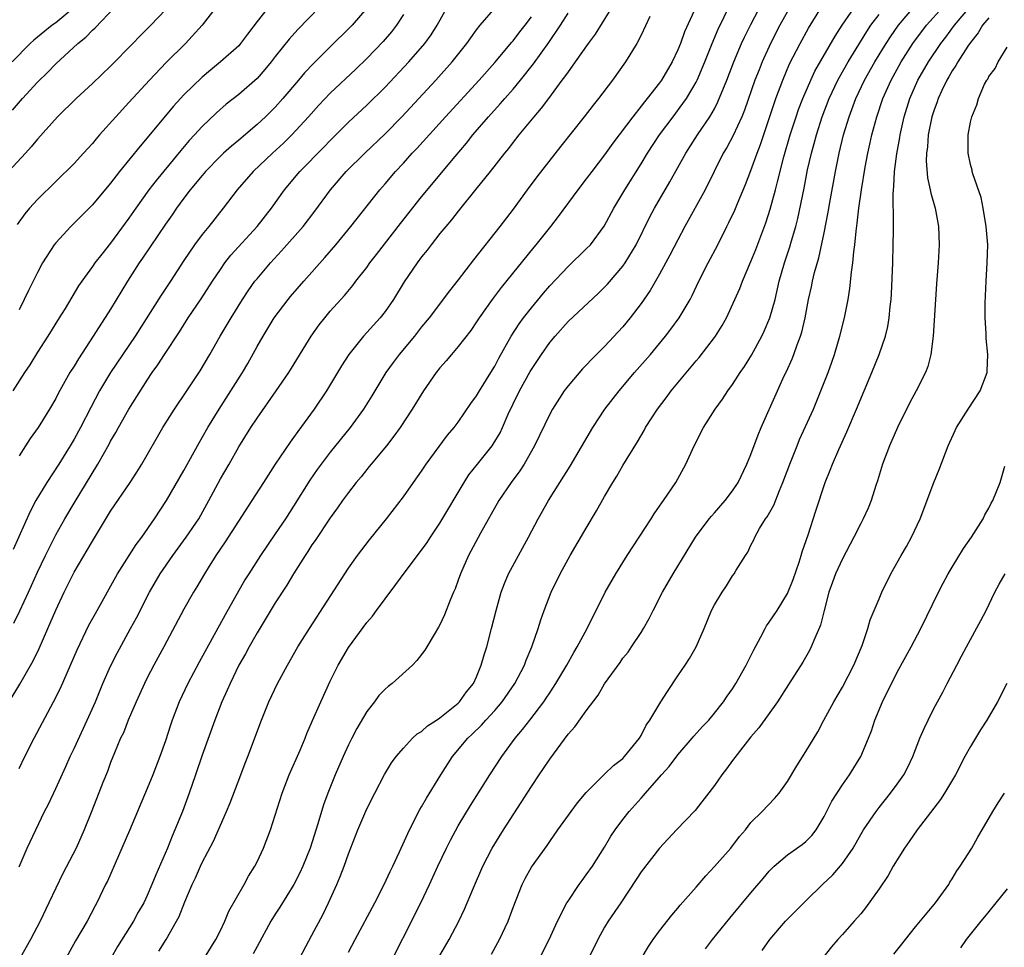
# Model space of a CAD drawing. Units: inches. Extents: x 2628000 to 2631000, y 1470000 to 1473000.
# Drawn here: x 2629155 to 2629263, y 1470794 to 1470896 of the extents above; entities that cross this region are included whole.
import ezdxf

# ---------------------------------------------------------------- set-up
doc = ezdxf.new("R2010")
doc.units = ezdxf.units.IN
doc.header["$MEASUREMENT"] = 0
doc.layers.add('LD26281470_2ft', color=222, linetype='Continuous')

msp = doc.modelspace()

# ---------------------------------------------------------------- linework, layer by layer
at = {"layer": 'LD26281470_2ft'}
for points, elevation in [([(2629154.41, 1470829.59), (2629155.07, 1470830.93), (2629156.03, 1470833), (2629157, 1470835.18), (2629157.86, 1470837), (2629159, 1470839.25), (2629159.98, 1470841), (2629161, 1470842.73), (2629163.61, 1470847), (2629164.83, 1470849.17), (2629165, 1470849.5), (2629165.55, 1470850.45), (2629165.85, 1470851), (2629167, 1470853.02), (2629169, 1470856.18), (2629169.55, 1470857), (2629170.16, 1470857.84), (2629170.89, 1470859), (2629172.52, 1470861.48), (2629173.49, 1470863), (2629174.91, 1470865.09), (2629176.14, 1470867), (2629177, 1470868.3), (2629177.49, 1470869), (2629178.15, 1470869.85), (2629181, 1470873), (2629182.58, 1470875), (2629184.02, 1470877), (2629185.67, 1470879), (2629188.32, 1470881.68), (2629189, 1470882.4), (2629191, 1470884.39), (2629193, 1470886.25), (2629195, 1470888.23), (2629197.6, 1470891), (2629199.34, 1470893), (2629200.04, 1470893.96), (2629200.71, 1470895), (2629202.23, 1470897.77)], 11074), ([(2629177, 1470897.62), (2629175, 1470895), (2629173.18, 1470893), (2629171.08, 1470890.92), (2629169.23, 1470889), (2629167, 1470886.54), (2629165.55, 1470885), (2629163.77, 1470883), (2629163.41, 1470882.59), (2629163, 1470882.08), (2629162.03, 1470881), (2629161, 1470879.89), (2629157, 1470875.95), (2629156.14, 1470875), (2629155.62, 1470874.38), (2629154.78, 1470873.22)], 11084), ([(2629220.25, 1470897.75), (2629217.96, 1470894.04), (2629217.19, 1470893), (2629215.79, 1470891), (2629215.47, 1470890.53), (2629215, 1470889.92), (2629214.63, 1470889.37), (2629214.34, 1470889), (2629212.85, 1470887), (2629212.08, 1470885.92), (2629211.27, 1470885), (2629209.64, 1470883), (2629209, 1470882.21), (2629208.48, 1470881.52), (2629208.05, 1470881), (2629206.49, 1470879), (2629204.94, 1470877.06), (2629203, 1470874.66), (2629202.28, 1470873.72), (2629201.64, 1470873), (2629201, 1470872.21), (2629200.04, 1470871), (2629199.6, 1470870.41), (2629199, 1470869.67), (2629198.51, 1470869), (2629197.08, 1470866.92), (2629195.91, 1470865), (2629195, 1470863.7), (2629194.46, 1470863), (2629192.64, 1470861), (2629191.03, 1470859), (2629190.24, 1470857.76), (2629188.59, 1470855), (2629187.25, 1470853), (2629185.45, 1470850.55), (2629185, 1470849.91), (2629184.61, 1470849.39), (2629183, 1470847), (2629181.7, 1470845), (2629180.43, 1470843), (2629177.52, 1470838.48), (2629176.51, 1470837), (2629175.66, 1470835.66), (2629175.25, 1470835), (2629174.42, 1470833.58), (2629174.06, 1470833), (2629173, 1470831.11), (2629170.83, 1470827), (2629169.73, 1470825), (2629169, 1470823.62), (2629168.69, 1470823), (2629167.79, 1470821), (2629166.93, 1470819), (2629166.39, 1470817.61), (2629166.09, 1470817), (2629165.42, 1470815.42), (2629165, 1470814.35), (2629164.64, 1470813.36), (2629164.15, 1470812.15), (2629162.95, 1470809.05), (2629162.12, 1470807), (2629161.22, 1470805), (2629159.78, 1470802.22), (2629159, 1470800.61), (2629158.26, 1470799), (2629157.29, 1470797), (2629156.22, 1470795), (2629155.11, 1470793)], 11066), ([(2629175.27, 1470793), (2629176.51, 1470795), (2629177, 1470795.99), (2629177.48, 1470797), (2629177.92, 1470798.08), (2629179.58, 1470801), (2629180.08, 1470801.92), (2629180.76, 1470803), (2629181, 1470803.48), (2629181.71, 1470805), (2629182.46, 1470807), (2629183, 1470808.61), (2629183.75, 1470811), (2629184.52, 1470813), (2629185.71, 1470815.71), (2629186.25, 1470817), (2629186.46, 1470817.54), (2629187.05, 1470818.95), (2629187.97, 1470821), (2629189, 1470823.24), (2629189.88, 1470825), (2629191, 1470826.92), (2629193, 1470829.66), (2629193.62, 1470830.38), (2629194.05, 1470831), (2629195, 1470832.27), (2629196.19, 1470833.81), (2629197.21, 1470835.21), (2629199, 1470837.59), (2629199.59, 1470838.41), (2629199.97, 1470839), (2629201, 1470840.52), (2629203.63, 1470845), (2629204.17, 1470845.83), (2629205.09, 1470847), (2629206.7, 1470849), (2629206.82, 1470849.18), (2629207.57, 1470850.43), (2629207.83, 1470851), (2629208.47, 1470852.47), (2629209, 1470853.59), (2629209.7, 1470855), (2629210.87, 1470857.13), (2629211, 1470857.36), (2629212.09, 1470859), (2629213, 1470860.3), (2629213.59, 1470861), (2629215, 1470862.59), (2629218.32, 1470865.68), (2629219, 1470866.35), (2629219.31, 1470866.69), (2629221, 1470868.65), (2629221.25, 1470869), (2629222.44, 1470871), (2629223.94, 1470874.06), (2629224.44, 1470875), (2629226.14, 1470877.86), (2629227.88, 1470881), (2629229.16, 1470883), (2629230.5, 1470885), (2629231, 1470885.87), (2629231.39, 1470886.61), (2629232.36, 1470889), (2629233.13, 1470891), (2629233.98, 1470893), (2629234.3, 1470893.7), (2629235, 1470895.1), (2629236.33, 1470897.67)], 11058), ([(2629171, 1470896.7), (2629169.41, 1470895), (2629168.2, 1470893.8), (2629167.43, 1470893), (2629165, 1470890.54), (2629163, 1470888.63), (2629161.22, 1470887), (2629159.18, 1470885), (2629157, 1470882.53), (2629156.31, 1470881.69), (2629155.7, 1470881), (2629153.43, 1470878.57)], 11086), ([(2629153.92, 1470821), (2629155.08, 1470822.92), (2629156.52, 1470825.48), (2629157.17, 1470826.83), (2629158.13, 1470829), (2629159, 1470831.02), (2629159.92, 1470833), (2629161, 1470835.17), (2629162.43, 1470837.57), (2629163, 1470838.55), (2629165, 1470841.84), (2629167.13, 1470845), (2629167.87, 1470846.13), (2629168.42, 1470847), (2629170.7, 1470851), (2629171.98, 1470853), (2629173.33, 1470855), (2629174.79, 1470857.21), (2629175.84, 1470859), (2629176.97, 1470861), (2629178.17, 1470863), (2629179.42, 1470865), (2629180.04, 1470865.96), (2629180.78, 1470867), (2629181, 1470867.28), (2629182.47, 1470869), (2629183.69, 1470870.31), (2629186.05, 1470873), (2629187.34, 1470874.66), (2629189.05, 1470877), (2629190.76, 1470879), (2629192.78, 1470881), (2629195, 1470883.12), (2629196.82, 1470885), (2629200.55, 1470889), (2629202.35, 1470891), (2629203.95, 1470893), (2629204.37, 1470893.63), (2629205, 1470894.5), (2629205.4, 1470895), (2629207.1, 1470897)], 11072), ([(2629161, 1470896.96), (2629159, 1470895.28), (2629158.62, 1470895), (2629156.62, 1470893.38), (2629156.19, 1470893), (2629154.25, 1470891)], 11090), ([(2629154.27, 1470885.73), (2629155.36, 1470887), (2629157, 1470888.78), (2629158.13, 1470889.87), (2629159, 1470890.8), (2629161.4, 1470893), (2629162.3, 1470893.7), (2629163, 1470894.46), (2629163.29, 1470894.71), (2629165.44, 1470897)], 11088), ([(2629187.84, 1470897), (2629185.45, 1470894.55), (2629184.5, 1470893.5), (2629183, 1470891.59), (2629182.55, 1470891), (2629181.85, 1470890.15), (2629181, 1470889.19), (2629179, 1470887.42), (2629177.64, 1470886.36), (2629176.57, 1470885.43), (2629175, 1470883.94), (2629174.16, 1470883), (2629173.6, 1470882.4), (2629172.68, 1470881.32), (2629169.97, 1470878.03), (2629169.19, 1470877), (2629167.75, 1470875), (2629167, 1470873.91), (2629165, 1470871.17), (2629164.02, 1470869.98), (2629163.27, 1470869), (2629163, 1470868.6), (2629161.84, 1470867), (2629161.49, 1470866.51), (2629160.02, 1470864.02), (2629159.39, 1470863), (2629158.14, 1470861), (2629157, 1470859.26), (2629156.16, 1470857.84), (2629155.59, 1470857), (2629154.32, 1470855)], 11080), ([(2629182.25, 1470897), (2629181, 1470895.4), (2629179.96, 1470894.04), (2629179.2, 1470893), (2629179, 1470892.77), (2629177.01, 1470891), (2629175.9, 1470890.1), (2629175, 1470889.33), (2629173, 1470887.38), (2629172.64, 1470887), (2629171.86, 1470886.14), (2629169, 1470882.7), (2629168.21, 1470881.79), (2629165.97, 1470879), (2629165, 1470877.74), (2629163, 1470875.37), (2629161.83, 1470874.17), (2629160.64, 1470873), (2629159, 1470871.21), (2629158.84, 1470871), (2629157.56, 1470869), (2629157, 1470867.96), (2629156.01, 1470865.99), (2629155.55, 1470865), (2629155, 1470863.89)], 11082), ([(2629193, 1470896.88), (2629191.39, 1470895), (2629191.2, 1470894.8), (2629189, 1470892.64), (2629187.18, 1470890.82), (2629186.21, 1470889.79), (2629185.55, 1470889), (2629183.84, 1470887), (2629183, 1470886.06), (2629181.94, 1470885), (2629181, 1470884.13), (2629179, 1470882.44), (2629178.21, 1470881.79), (2629177.35, 1470881), (2629177, 1470880.67), (2629175.38, 1470879), (2629175, 1470878.57), (2629173.7, 1470877), (2629173, 1470876.09), (2629172.2, 1470875), (2629171.72, 1470874.28), (2629171, 1470873.26), (2629168.49, 1470869.51), (2629168.13, 1470869), (2629166.86, 1470867), (2629165, 1470863.95), (2629163.1, 1470861), (2629161.47, 1470858.53), (2629161, 1470857.72), (2629160.55, 1470857), (2629159.28, 1470854.72), (2629159, 1470854.19), (2629158.31, 1470853), (2629157.06, 1470851), (2629156.21, 1470849.79), (2629155.7, 1470849), (2629155, 1470847.9)], 11078), ([(2629228.98, 1470897), (2629227.73, 1470894.27), (2629227.28, 1470893), (2629227, 1470892.31), (2629226.38, 1470891), (2629225.21, 1470889), (2629225, 1470888.7), (2629223.67, 1470887), (2629223.36, 1470886.64), (2629223, 1470886.15), (2629222.07, 1470885), (2629219.89, 1470882.11), (2629219, 1470880.84), (2629217.59, 1470879), (2629217, 1470878.2), (2629216.06, 1470877), (2629213.92, 1470874.08), (2629213.08, 1470873), (2629211.5, 1470871), (2629211.27, 1470870.73), (2629207.69, 1470866.31), (2629206.7, 1470865), (2629205.29, 1470863), (2629205, 1470862.55), (2629204.37, 1470861.63), (2629203, 1470859.87), (2629202.25, 1470859), (2629201.69, 1470858.31), (2629201, 1470857.53), (2629200.58, 1470857), (2629199.19, 1470855), (2629197.97, 1470853), (2629196.66, 1470851), (2629195.96, 1470850.04), (2629195.14, 1470849), (2629193.49, 1470847), (2629193.28, 1470846.72), (2629193, 1470846.4), (2629192.38, 1470845.62), (2629191.85, 1470845), (2629191, 1470843.9), (2629190.34, 1470843), (2629189.8, 1470842.2), (2629189, 1470841.13), (2629187.35, 1470838.65), (2629187, 1470838.16), (2629186.56, 1470837.44), (2629186.26, 1470837), (2629185, 1470835), (2629184.25, 1470833.75), (2629183, 1470831.81), (2629181, 1470828.53), (2629180.13, 1470827), (2629179.74, 1470826.26), (2629179.02, 1470825), (2629178.05, 1470823), (2629177.73, 1470822.27), (2629177.16, 1470821), (2629176.38, 1470819), (2629175, 1470815.16), (2629174.28, 1470813), (2629173.57, 1470811), (2629172.84, 1470809), (2629172.03, 1470807), (2629171.71, 1470806.29), (2629171.2, 1470805), (2629169.93, 1470802.07), (2629169.52, 1470801), (2629169, 1470799.81), (2629168.61, 1470799), (2629168.02, 1470797.98), (2629167.5, 1470797), (2629165.76, 1470794.24), (2629165.04, 1470793)], 11062), ([(2629170.27, 1470793.73), (2629171.06, 1470795), (2629172.21, 1470797), (2629172.48, 1470797.52), (2629173.11, 1470799.11), (2629173.92, 1470801), (2629174.26, 1470801.74), (2629174.81, 1470803), (2629175, 1470803.41), (2629176.24, 1470805.76), (2629177.66, 1470809), (2629178.05, 1470809.95), (2629179.25, 1470813), (2629179.72, 1470814.28), (2629180.01, 1470815), (2629181.49, 1470819), (2629182.29, 1470821), (2629183.23, 1470823), (2629184.32, 1470825), (2629185.48, 1470827), (2629186.73, 1470829), (2629190.59, 1470835), (2629191, 1470835.61), (2629192, 1470837), (2629193.3, 1470838.7), (2629195.16, 1470841), (2629197, 1470843.4), (2629198.11, 1470845), (2629199, 1470846.24), (2629199.49, 1470847), (2629201.84, 1470850.16), (2629202.56, 1470851), (2629203, 1470851.6), (2629204.38, 1470853.62), (2629205, 1470854.46), (2629205.31, 1470855), (2629206.57, 1470857), (2629207, 1470857.7), (2629207.43, 1470858.57), (2629208.78, 1470861), (2629209.66, 1470862.34), (2629210.14, 1470863), (2629211, 1470864.1), (2629212.31, 1470865.69), (2629213, 1470866.49), (2629215, 1470868.61), (2629217, 1470870.54), (2629217.45, 1470871), (2629218.97, 1470873.03), (2629220.01, 1470875), (2629221.22, 1470877), (2629223, 1470879.84), (2629223.7, 1470881), (2629225, 1470883), (2629226.48, 1470885), (2629227.57, 1470886.43), (2629227.95, 1470887), (2629229, 1470888.79), (2629229.11, 1470889), (2629229.95, 1470891), (2629230.76, 1470893), (2629231.43, 1470894.57), (2629232.74, 1470897.26)], 11060), ([(2629239, 1470896.51), (2629238.17, 1470895), (2629237.14, 1470893), (2629237, 1470892.69), (2629236.23, 1470891), (2629235.88, 1470890.12), (2629235.44, 1470889), (2629234.28, 1470885.72), (2629233.99, 1470885), (2629233.06, 1470882.94), (2629232.36, 1470881.64), (2629231.98, 1470881), (2629229.99, 1470877), (2629227.77, 1470873), (2629227, 1470871.53), (2629226.15, 1470869.85), (2629225, 1470867.77), (2629223.99, 1470866), (2629223, 1470864.58), (2629221.81, 1470863), (2629221, 1470862.02), (2629219, 1470859.86), (2629217.56, 1470858.44), (2629217, 1470857.83), (2629216.59, 1470857.41), (2629215, 1470855.55), (2629214.59, 1470855), (2629213.3, 1470853), (2629213, 1470852.46), (2629211.34, 1470849), (2629210.2, 1470847), (2629209.74, 1470846.26), (2629208.79, 1470845), (2629207.43, 1470843), (2629205.43, 1470839.43), (2629204.11, 1470837), (2629203.24, 1470835), (2629203, 1470834.29), (2629202.65, 1470833.35), (2629202.48, 1470833), (2629202.1, 1470832.1), (2629201.5, 1470830.5), (2629201, 1470829.42), (2629200.85, 1470829.15), (2629200.36, 1470828.36), (2629199.55, 1470827), (2629199.34, 1470826.66), (2629198.48, 1470825.52), (2629198, 1470825), (2629195.79, 1470823), (2629195.34, 1470822.66), (2629195, 1470822.38), (2629194.33, 1470821.67), (2629193.86, 1470821), (2629193, 1470819.92), (2629191.92, 1470818.08), (2629191.36, 1470817), (2629191, 1470816.27), (2629190.42, 1470815), (2629189.56, 1470813), (2629188.73, 1470811), (2629188.26, 1470809.74), (2629187.65, 1470807.65), (2629186.82, 1470805), (2629186.02, 1470803), (2629185.7, 1470802.3), (2629185.04, 1470801), (2629183.48, 1470798.52), (2629183, 1470797.78), (2629182.52, 1470797), (2629181, 1470794.24), (2629180.58, 1470793.42)], 11056), ([(2629185, 1470791.67), (2629187, 1470795.45), (2629188.22, 1470797.78), (2629188.81, 1470799), (2629189.72, 1470801), (2629190.1, 1470801.9), (2629190.52, 1470803), (2629191, 1470804.36), (2629192.03, 1470807), (2629193, 1470809.27), (2629193.88, 1470811), (2629194.95, 1470813.05), (2629195.7, 1470814.3), (2629196.21, 1470815), (2629197, 1470815.94), (2629198.01, 1470817), (2629198.52, 1470817.48), (2629199, 1470817.76), (2629199.64, 1470818.36), (2629200.64, 1470819), (2629201, 1470819.25), (2629203, 1470820.85), (2629203.15, 1470821), (2629203.91, 1470822.09), (2629204.66, 1470823), (2629205, 1470823.73), (2629205.52, 1470825), (2629205.85, 1470826.15), (2629206.12, 1470827), (2629206.65, 1470829), (2629207.15, 1470831), (2629207.71, 1470833), (2629208.05, 1470833.95), (2629208.5, 1470835), (2629210.69, 1470839), (2629211.72, 1470841), (2629212.85, 1470843), (2629214.12, 1470845), (2629215.23, 1470846.77), (2629217.7, 1470851), (2629219.03, 1470853), (2629220.59, 1470855), (2629222.27, 1470857), (2629224.01, 1470859), (2629225.65, 1470861), (2629226.24, 1470861.76), (2629227.14, 1470863), (2629228.34, 1470865), (2629228.57, 1470865.43), (2629229.31, 1470867), (2629230.32, 1470869), (2629231.37, 1470871), (2629232.37, 1470873), (2629232.59, 1470873.41), (2629233.22, 1470874.78), (2629233.52, 1470875.52), (2629234.41, 1470877.59), (2629235, 1470879.1), (2629235.68, 1470881), (2629236.05, 1470881.95), (2629237.73, 1470887), (2629238.49, 1470889), (2629239.23, 1470890.77), (2629240.37, 1470893), (2629241.3, 1470894.7), (2629242.71, 1470897)], 11054), ([(2629191, 1470793.61), (2629191.73, 1470795), (2629193.87, 1470799), (2629194.91, 1470801), (2629195.56, 1470802.44), (2629195.85, 1470803), (2629196.59, 1470804.59), (2629197.68, 1470807), (2629198.8, 1470809.2), (2629199, 1470809.52), (2629199.53, 1470810.47), (2629201.1, 1470813), (2629202.38, 1470815), (2629204.05, 1470817), (2629204.54, 1470817.46), (2629205.56, 1470818.44), (2629206.03, 1470819), (2629207, 1470820.06), (2629207.81, 1470821), (2629209.2, 1470823), (2629210.25, 1470825), (2629210.44, 1470825.56), (2629211.06, 1470827), (2629211.74, 1470829), (2629212.03, 1470829.97), (2629212.4, 1470831), (2629213.16, 1470833), (2629214.13, 1470835), (2629215.24, 1470837), (2629217, 1470839.99), (2629218.13, 1470841.87), (2629219, 1470843.47), (2629219.89, 1470845), (2629220.33, 1470845.67), (2629221, 1470846.83), (2629222.58, 1470849.42), (2629223.32, 1470850.68), (2629223.49, 1470851), (2629224.79, 1470853), (2629225.74, 1470854.26), (2629226.27, 1470855), (2629229, 1470858.3), (2629229.33, 1470858.67), (2629231, 1470860.84), (2629231.12, 1470861), (2629231.85, 1470862.15), (2629232.33, 1470863), (2629233.78, 1470866.22), (2629234.06, 1470867), (2629235, 1470869.17), (2629235.52, 1470870.48), (2629236.61, 1470873.39), (2629237.11, 1470874.89), (2629237.68, 1470877), (2629237.89, 1470877.89), (2629238.61, 1470880.61), (2629239.3, 1470883), (2629239.94, 1470885), (2629240.21, 1470885.79), (2629240.67, 1470887), (2629241.54, 1470889), (2629242, 1470890), (2629244.19, 1470893.81), (2629244.97, 1470895), (2629246.6, 1470897.4)], 11052), ([(2629201, 1470793.23), (2629202, 1470795), (2629203.05, 1470797), (2629203.68, 1470798.32), (2629204.66, 1470800.66), (2629205.68, 1470803), (2629206.7, 1470805), (2629207.93, 1470807), (2629211, 1470811.72), (2629211.84, 1470813), (2629212.32, 1470813.68), (2629213, 1470814.73), (2629215, 1470817.44), (2629215.74, 1470818.26), (2629217, 1470820.01), (2629218.28, 1470821.72), (2629219, 1470822.96), (2629220.69, 1470825.31), (2629221, 1470825.76), (2629221.56, 1470826.44), (2629221.95, 1470827), (2629223, 1470828.57), (2629223.27, 1470829), (2629223.89, 1470830.11), (2629224.31, 1470831), (2629225.33, 1470833), (2629226.49, 1470835), (2629228.93, 1470839), (2629230.42, 1470841), (2629230.68, 1470841.32), (2629231, 1470841.65), (2629232.19, 1470843), (2629233, 1470844.06), (2629233.62, 1470845), (2629234.56, 1470847), (2629235, 1470848.05), (2629235.79, 1470850.21), (2629236.13, 1470851), (2629237.89, 1470855), (2629238.64, 1470856.64), (2629238.87, 1470857.13), (2629239.49, 1470858.51), (2629239.68, 1470859), (2629240.04, 1470860.04), (2629240.41, 1470861), (2629240.56, 1470861.44), (2629240.91, 1470863), (2629241.29, 1470865), (2629241.61, 1470866.39), (2629241.72, 1470867), (2629241.94, 1470867.94), (2629242.42, 1470869.58), (2629243, 1470872.28), (2629243.45, 1470874.55), (2629243.62, 1470875.62), (2629244.24, 1470879), (2629244.64, 1470881), (2629245.12, 1470883), (2629245.72, 1470885), (2629246.46, 1470887), (2629247.42, 1470889), (2629248.55, 1470891), (2629249.77, 1470893), (2629250.25, 1470893.75), (2629251.12, 1470895), (2629252.82, 1470897)], 11048), ([(2629206.62, 1470793.38), (2629207.34, 1470794.66), (2629207.51, 1470795), (2629208.44, 1470797), (2629209, 1470798.5), (2629209.99, 1470801), (2629210.32, 1470801.68), (2629211, 1470802.9), (2629212.71, 1470805.29), (2629213, 1470805.73), (2629213.9, 1470807), (2629215.33, 1470809), (2629216.05, 1470809.95), (2629217, 1470811.09), (2629219, 1470813.06), (2629219.96, 1470814.04), (2629221, 1470814.81), (2629221.18, 1470815), (2629222.81, 1470817), (2629223, 1470817.3), (2629223.56, 1470818.44), (2629223.96, 1470819), (2629225.16, 1470821), (2629225.87, 1470822.13), (2629227, 1470823.83), (2629227.82, 1470825), (2629228.27, 1470825.73), (2629229, 1470827), (2629229.87, 1470829), (2629230.68, 1470831), (2629231, 1470831.61), (2629231.86, 1470833), (2629232.33, 1470833.67), (2629233, 1470834.77), (2629233.17, 1470835), (2629233.4, 1470835.4), (2629234.39, 1470837), (2629234.65, 1470837.35), (2629235, 1470838.12), (2629235.3, 1470838.7), (2629235.41, 1470839), (2629235.94, 1470839.94), (2629236.6, 1470841), (2629236.77, 1470841.23), (2629237.49, 1470842.51), (2629238.12, 1470844.12), (2629238.5, 1470845), (2629239.24, 1470847), (2629240.04, 1470849), (2629240.32, 1470849.68), (2629241.82, 1470853), (2629242.65, 1470855), (2629243.44, 1470857), (2629243.86, 1470858.14), (2629244.15, 1470859), (2629244.73, 1470861), (2629245.23, 1470863), (2629245.62, 1470865), (2629245.81, 1470866.19), (2629245.98, 1470867.98), (2629246.14, 1470869), (2629246.23, 1470870.23), (2629246.36, 1470871), (2629246.49, 1470872.49), (2629246.63, 1470873.37), (2629246.8, 1470875), (2629247.08, 1470877), (2629247.48, 1470879.48), (2629247.77, 1470881), (2629248, 1470882), (2629248.22, 1470883), (2629248.75, 1470885), (2629249.43, 1470887), (2629250.33, 1470889), (2629251.44, 1470891), (2629252.71, 1470893), (2629254.2, 1470895), (2629255.97, 1470897)], 11046), ([(2629211.93, 1470793), (2629212.94, 1470795), (2629213.86, 1470797), (2629214.88, 1470799), (2629215, 1470799.2), (2629216.21, 1470801), (2629216.54, 1470801.46), (2629217, 1470802.05), (2629217.67, 1470803), (2629219, 1470805.1), (2629219.7, 1470806.3), (2629220.15, 1470807), (2629221, 1470808.13), (2629221.68, 1470809), (2629223, 1470810.47), (2629223.27, 1470810.73), (2629223.48, 1470811), (2629225.23, 1470813), (2629226.07, 1470813.93), (2629227, 1470815.19), (2629228.57, 1470817), (2629228.76, 1470817.24), (2629229.7, 1470818.3), (2629230.38, 1470819), (2629231, 1470819.74), (2629231.99, 1470821), (2629232.39, 1470821.61), (2629233, 1470822.43), (2629233.36, 1470823), (2629234.49, 1470825), (2629234.65, 1470825.35), (2629235, 1470826.01), (2629235.33, 1470826.67), (2629236.09, 1470828.09), (2629236.54, 1470829), (2629236.7, 1470829.3), (2629237, 1470829.7), (2629237.85, 1470831), (2629239, 1470832.85), (2629239.63, 1470834.37), (2629240.28, 1470836.28), (2629240.5, 1470837), (2629240.6, 1470837.4), (2629241.26, 1470839.26), (2629242.1, 1470841.9), (2629243.12, 1470845), (2629243.67, 1470846.33), (2629243.9, 1470847), (2629244.59, 1470848.59), (2629245.48, 1470850.52), (2629246.54, 1470853), (2629248.21, 1470857), (2629249, 1470859), (2629249.71, 1470861), (2629249.96, 1470862.04), (2629250.12, 1470863), (2629250.22, 1470864.22), (2629250.32, 1470865), (2629250.36, 1470865.64), (2629250.5, 1470869), (2629250.56, 1470871), (2629250.57, 1470872.57), (2629250.6, 1470873.4), (2629250.53, 1470876.53), (2629250.57, 1470877), (2629250.62, 1470877.38), (2629250.69, 1470879), (2629250.94, 1470880.94), (2629251.26, 1470882.74), (2629251.3, 1470883), (2629251.74, 1470885), (2629252.37, 1470887), (2629253.26, 1470889), (2629254.4, 1470891), (2629255.75, 1470893), (2629256.29, 1470893.71), (2629257.24, 1470895), (2629258.93, 1470897)], 11044), ([(2629197, 1470896.18), (2629196.25, 1470895), (2629195.71, 1470894.29), (2629194.78, 1470893.22), (2629193, 1470891.38), (2629191.79, 1470890.21), (2629189, 1470887.59), (2629187.75, 1470886.25), (2629186.64, 1470885), (2629184.82, 1470883), (2629183.89, 1470882.11), (2629182.69, 1470881), (2629180.58, 1470879), (2629178.83, 1470877), (2629177.3, 1470875), (2629175.72, 1470873), (2629175, 1470872.12), (2629174.18, 1470871), (2629173, 1470869.27), (2629171.53, 1470867), (2629170.52, 1470865.48), (2629167.67, 1470861), (2629164.99, 1470857.01), (2629163.79, 1470855), (2629162.82, 1470853.18), (2629161.7, 1470851), (2629161, 1470849.71), (2629160.57, 1470849), (2629159.32, 1470847), (2629158.02, 1470845), (2629156.83, 1470843), (2629156.19, 1470841.81), (2629154.34, 1470837.66)], 11076), ([(2629155, 1470802.93), (2629155.89, 1470805), (2629156.81, 1470807), (2629157.78, 1470809), (2629158.2, 1470809.8), (2629159, 1470811.51), (2629160.09, 1470813.91), (2629160.57, 1470815), (2629161, 1470815.9), (2629162.44, 1470819), (2629163.33, 1470821), (2629164.16, 1470823), (2629165, 1470824.89), (2629165.7, 1470826.3), (2629167.18, 1470829), (2629167.81, 1470830.19), (2629169.26, 1470833), (2629170.43, 1470835), (2629171.8, 1470837), (2629173.27, 1470839), (2629174.63, 1470841), (2629175.75, 1470843), (2629177, 1470845.39), (2629177.94, 1470847), (2629179, 1470848.87), (2629180.33, 1470851), (2629181, 1470852.03), (2629183.11, 1470855), (2629184.47, 1470857), (2629186.92, 1470861), (2629187.78, 1470862.22), (2629188.4, 1470863), (2629189, 1470863.71), (2629190.56, 1470865.44), (2629191.47, 1470866.53), (2629191.81, 1470867), (2629193, 1470868.52), (2629193.34, 1470869), (2629194.07, 1470869.93), (2629196.67, 1470873.33), (2629199, 1470876.22), (2629202.66, 1470880.66), (2629203.89, 1470882.11), (2629204.59, 1470883), (2629206.31, 1470885), (2629207.6, 1470886.4), (2629208.11, 1470887), (2629209, 1470888), (2629209.82, 1470889), (2629211.22, 1470890.78), (2629212.89, 1470893.11), (2629214.19, 1470895), (2629215, 1470896.31)], 11068), ([(2629155, 1470813.68), (2629155.63, 1470815), (2629156.64, 1470817), (2629158.76, 1470821), (2629159.51, 1470822.49), (2629161.33, 1470826.67), (2629162.62, 1470829.38), (2629163.33, 1470830.67), (2629165.75, 1470835), (2629167.8, 1470838.2), (2629168.42, 1470839), (2629169.81, 1470841), (2629171.1, 1470843), (2629173, 1470846.28), (2629174.67, 1470849.33), (2629175, 1470849.89), (2629175.62, 1470851), (2629176.86, 1470853), (2629178.14, 1470855), (2629179.4, 1470857), (2629179.99, 1470858.01), (2629181, 1470859.85), (2629181.66, 1470861), (2629182.88, 1470863), (2629184.39, 1470865), (2629184.67, 1470865.33), (2629186.11, 1470867), (2629188.4, 1470869.6), (2629189.6, 1470871), (2629191.27, 1470873), (2629194.43, 1470877), (2629195, 1470877.65), (2629196.14, 1470879), (2629197, 1470879.91), (2629197.97, 1470881), (2629198.48, 1470881.52), (2629201.59, 1470885), (2629205.29, 1470889), (2629207, 1470890.92), (2629208.85, 1470893.15), (2629209, 1470893.31), (2629209.73, 1470894.27), (2629210.31, 1470895), (2629211, 1470895.94)], 11070), ([(2629223.96, 1470895.96), (2629223, 1470893.91), (2629222.53, 1470893), (2629221.29, 1470891), (2629219.85, 1470889), (2629218.34, 1470887), (2629217.74, 1470886.26), (2629216.78, 1470885), (2629214.22, 1470881.78), (2629211.59, 1470878.41), (2629210.52, 1470877), (2629209, 1470874.9), (2629207.55, 1470873), (2629204.67, 1470869.33), (2629203, 1470867.14), (2629202.05, 1470865.95), (2629199.81, 1470863), (2629199, 1470862.02), (2629198.2, 1470861), (2629196.53, 1470859), (2629195.88, 1470858.12), (2629195.09, 1470857), (2629193.54, 1470854.46), (2629192.63, 1470853), (2629191.17, 1470851), (2629189, 1470848.3), (2629187.59, 1470846.41), (2629186.77, 1470845.23), (2629185, 1470842.38), (2629184.11, 1470841), (2629183, 1470839.36), (2629181.37, 1470837), (2629180.1, 1470835), (2629179.68, 1470834.32), (2629177.51, 1470830.49), (2629174.66, 1470825.34), (2629173.43, 1470823), (2629172.5, 1470821), (2629171.73, 1470819), (2629171.55, 1470818.45), (2629171, 1470816.72), (2629170.39, 1470815), (2629169.6, 1470813), (2629169, 1470811.52), (2629167.07, 1470806.93), (2629164.64, 1470801.36), (2629164.45, 1470801), (2629163.5, 1470799), (2629163.32, 1470798.68), (2629162.43, 1470797), (2629161.15, 1470794.85), (2629160.12, 1470793)], 11064), ([(2629195, 1470791.28), (2629198.9, 1470799), (2629199.86, 1470801), (2629200.77, 1470803), (2629201.71, 1470805), (2629202.14, 1470805.86), (2629203, 1470807.41), (2629204.35, 1470809.65), (2629206.45, 1470813), (2629207.77, 1470815), (2629209.23, 1470817), (2629210.04, 1470817.96), (2629210.81, 1470819), (2629212.34, 1470821), (2629212.62, 1470821.38), (2629213, 1470821.99), (2629213.68, 1470823), (2629214.87, 1470825), (2629215.63, 1470826.37), (2629216, 1470827), (2629217.08, 1470829), (2629217.71, 1470830.29), (2629218.09, 1470831), (2629219.08, 1470833), (2629220.22, 1470835), (2629221.48, 1470837), (2629224.08, 1470841), (2629224.43, 1470841.57), (2629225, 1470842.38), (2629225.25, 1470842.75), (2629225.44, 1470843), (2629226.77, 1470845), (2629227.87, 1470847), (2629228.79, 1470849), (2629229.82, 1470851), (2629231.08, 1470853), (2629231.89, 1470854.11), (2629232.47, 1470855), (2629233, 1470855.7), (2629233.83, 1470857), (2629234.3, 1470857.69), (2629235.07, 1470858.93), (2629236.19, 1470861), (2629236.46, 1470861.54), (2629237.08, 1470863), (2629237.63, 1470865), (2629238.09, 1470867), (2629238.66, 1470869), (2629239.25, 1470870.75), (2629239.43, 1470871.43), (2629239.89, 1470873), (2629240.12, 1470873.88), (2629240.81, 1470877.19), (2629241.2, 1470879.2), (2629241.61, 1470881), (2629241.92, 1470882.08), (2629242.15, 1470883), (2629242.78, 1470885), (2629243.55, 1470887), (2629244.5, 1470889), (2629244.67, 1470889.33), (2629245.64, 1470891), (2629247.67, 1470894.33), (2629248.11, 1470895), (2629249, 1470896.19)], 11050), ([(2629261, 1470895.81), (2629260.33, 1470895), (2629259.84, 1470894.16), (2629259, 1470893.12), (2629258.72, 1470892.72), (2629257.61, 1470891), (2629257.4, 1470890.6), (2629257, 1470890.03), (2629256.63, 1470889.37), (2629256.4, 1470889), (2629255.86, 1470887.86), (2629255.48, 1470887), (2629255.37, 1470886.63), (2629255, 1470885.66), (2629254.79, 1470885), (2629254.39, 1470883), (2629254.29, 1470881.71), (2629254.2, 1470881), (2629254.16, 1470880.16), (2629254.3, 1470878.3), (2629254.6, 1470877), (2629254.66, 1470876.65), (2629255.13, 1470875), (2629255.5, 1470873), (2629255.56, 1470871), (2629255.46, 1470869), (2629255.29, 1470866.71), (2629254.93, 1470861), (2629254.67, 1470859), (2629254.33, 1470857.67), (2629254.07, 1470857), (2629253.07, 1470855), (2629252.34, 1470853.66), (2629251.01, 1470851), (2629250.14, 1470849), (2629249.37, 1470847), (2629248.83, 1470845.17), (2629248.65, 1470844.65), (2629248.15, 1470843), (2629247.82, 1470842.18), (2629247.27, 1470841), (2629247, 1470840.5), (2629246.25, 1470839), (2629245, 1470836.65), (2629244.26, 1470835), (2629243.92, 1470834.08), (2629243.53, 1470833), (2629242.99, 1470831), (2629242.61, 1470829.39), (2629241.97, 1470827.97), (2629241.6, 1470827), (2629241.4, 1470826.6), (2629240.66, 1470825.34), (2629239.1, 1470822.9), (2629237.92, 1470821), (2629235.87, 1470818.13), (2629235, 1470817.17), (2629234.37, 1470816.37), (2629233, 1470814.57), (2629232.34, 1470813.66), (2629231.82, 1470813), (2629231, 1470811.85), (2629229, 1470809.25), (2629228.89, 1470809.11), (2629226.87, 1470807), (2629225, 1470804.98), (2629223, 1470802.4), (2629222.46, 1470801.54), (2629220.77, 1470799), (2629219.4, 1470797), (2629219, 1470796.34), (2629218.25, 1470795), (2629217.28, 1470793)], 11042), ([(2629223, 1470792.87), (2629223.79, 1470794.21), (2629224.31, 1470795), (2629225, 1470795.95), (2629226.35, 1470797.65), (2629227, 1470798.41), (2629227.26, 1470798.74), (2629229, 1470800.71), (2629230.06, 1470801.94), (2629231, 1470802.96), (2629232.79, 1470805), (2629233.74, 1470806.26), (2629234.39, 1470807), (2629235, 1470807.79), (2629236.22, 1470809), (2629237.58, 1470810.42), (2629238.07, 1470811), (2629239, 1470812.29), (2629240, 1470814), (2629241, 1470815.55), (2629242.3, 1470817.7), (2629242.98, 1470819), (2629244.06, 1470821), (2629245, 1470822.6), (2629246.24, 1470825), (2629247.15, 1470827.15), (2629247.78, 1470829), (2629248.04, 1470829.96), (2629249, 1470832.27), (2629249.32, 1470833), (2629250.3, 1470835), (2629251.41, 1470837), (2629252, 1470838), (2629252.55, 1470839), (2629253.49, 1470841), (2629255, 1470844.97), (2629255.59, 1470846.41), (2629256.56, 1470849), (2629257.31, 1470850.69), (2629257.46, 1470851), (2629258.73, 1470853), (2629260.05, 1470855), (2629260.81, 1470857), (2629260.82, 1470857.18), (2629260.89, 1470859), (2629260.72, 1470860.72), (2629260.7, 1470861.3), (2629260.6, 1470863), (2629260.61, 1470864.61), (2629260.72, 1470867), (2629260.84, 1470869), (2629260.88, 1470871), (2629260.73, 1470873), (2629260.38, 1470875), (2629260.15, 1470876.15), (2629259.26, 1470878.74), (2629259.2, 1470879), (2629259.17, 1470879.17), (2629259, 1470879.77), (2629258.73, 1470881), (2629258.74, 1470883), (2629259, 1470884.4), (2629259.15, 1470885), (2629259.71, 1470886.29), (2629259.89, 1470887), (2629260.55, 1470888.55), (2629260.78, 1470889), (2629260.88, 1470889.12), (2629261, 1470889.39), (2629261.71, 1470890.29), (2629262.01, 1470891), (2629263, 1470892.6)], 11040), ([(2629230.03, 1470793.97), (2629230.81, 1470795), (2629232.69, 1470797.31), (2629235, 1470800.09), (2629236.34, 1470801.66), (2629237, 1470802.46), (2629237.26, 1470802.74), (2629237.53, 1470803), (2629239, 1470804.27), (2629240.61, 1470805.39), (2629241, 1470805.72), (2629241.64, 1470806.36), (2629242.14, 1470807), (2629243, 1470808.43), (2629243.86, 1470810.14), (2629245, 1470811.9), (2629245.76, 1470813), (2629247, 1470815), (2629247.86, 1470817), (2629248.17, 1470817.83), (2629248.56, 1470819), (2629249.38, 1470821), (2629251, 1470824.22), (2629252.51, 1470827), (2629253.56, 1470829), (2629255.51, 1470833), (2629256.02, 1470833.98), (2629256.57, 1470835), (2629257, 1470835.73), (2629258.24, 1470837.76), (2629259.11, 1470839), (2629260.37, 1470841), (2629260.57, 1470841.43), (2629261, 1470842.19), (2629261.27, 1470842.73), (2629261.44, 1470843), (2629262.24, 1470845), (2629262.77, 1470846.77)], 11038), ([(2629236.21, 1470793.79), (2629237.05, 1470795), (2629238.78, 1470797), (2629239, 1470797.23), (2629241, 1470799.23), (2629242.82, 1470801), (2629243.95, 1470802.05), (2629245, 1470803.29), (2629246.17, 1470805), (2629247, 1470806.49), (2629247.32, 1470807), (2629248.68, 1470809), (2629249, 1470809.43), (2629250.27, 1470811), (2629251, 1470812), (2629251.7, 1470813), (2629252.15, 1470813.85), (2629252.69, 1470815), (2629253.46, 1470817), (2629253.92, 1470818.08), (2629254.36, 1470819), (2629255, 1470820.26), (2629255.96, 1470822.04), (2629256.44, 1470823), (2629257.5, 1470825), (2629258.03, 1470825.97), (2629258.56, 1470827), (2629260.12, 1470829.88), (2629260.7, 1470831), (2629261.67, 1470833), (2629262.14, 1470833.86), (2629262.8, 1470835)], 11036), ([(2629262.98, 1470822.98), (2629261.95, 1470821), (2629260.77, 1470819), (2629260.08, 1470817.92), (2629259, 1470816.09), (2629258.4, 1470815), (2629257.35, 1470813), (2629256.15, 1470811), (2629255.71, 1470810.29), (2629253.16, 1470807), (2629252.29, 1470805.71), (2629251.77, 1470805), (2629250.56, 1470803), (2629250.01, 1470801.99), (2629249, 1470800.52), (2629247.53, 1470798.47), (2629247, 1470797.8), (2629246.3, 1470797), (2629245, 1470795.54), (2629244.49, 1470795), (2629243.81, 1470794.19), (2629242.87, 1470793)], 11034), ([(2629250.62, 1470793.38), (2629251.51, 1470794.49), (2629251.89, 1470795), (2629253, 1470796.39), (2629255.19, 1470799), (2629256.62, 1470801), (2629256.75, 1470801.25), (2629257, 1470801.61), (2629257.51, 1470802.49), (2629257.89, 1470803), (2629259.15, 1470805), (2629259.8, 1470806.2), (2629260.26, 1470807), (2629261.45, 1470809), (2629262.04, 1470809.96), (2629262.71, 1470811)], 11032), ([(2629263, 1470800.52), (2629261.78, 1470799), (2629261, 1470798.07), (2629260.53, 1470797.47), (2629260.14, 1470797), (2629258.54, 1470795), (2629257.92, 1470794.08)], 11030)]:
    msp.add_lwpolyline(points, dxfattribs=dict(at, elevation=elevation))

doc.saveas('drawing.dxf')
